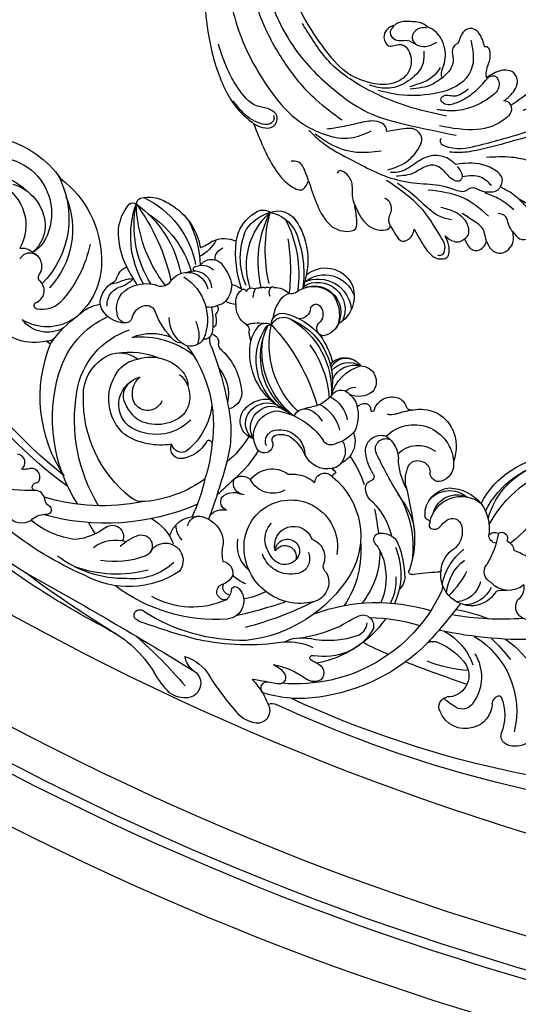
# Model space of a CAD drawing. Units: millimetres. Extents: x -333 to 7227, y 1438 to 3220.
# Drawn here: x 818 to 919, y 2202 to 2401 of the extents above; entities that cross this region are included whole.
import ezdxf

# ---------------------------------------------------------------- set-up
doc = ezdxf.new("R2010")
doc.units = ezdxf.units.MM
doc.linetypes.add('HIDDEN', pattern=[9.525, 6.35, -3.175])
for name, color, linetype in [('A-04.尺寸標註', 4, 'Continuous'), ('H-06.木作(細線)', 8, 'Continuous'), ('H-08.木作(細線)', 8, 'Continuous')]:
    doc.layers.add(name, color=color, linetype=linetype)
doc.styles.add('新細明體', font='PMingLiU.ttf')
doc.dimstyles.new('6', dxfattribs={"dimtxt": 15, "dimasz": 4.5, "dimexe": 3, "dimexo": 3, "dimgap": 0.3, "dimtad": 2, "dimdec": 0, "dimtxsty": '新細明體', "dimblk": 'ARCHTICK', "dimcen": 5, "dimclrd": 8, "dimclre": 8, "dimclrt": 4, "dimadec": 0, "dimazin": 0, "dimtfac": 1, "dimtdec": 0, "dimtix": 1, "dimtmove": 2, "dimatfit": 3, "dimldrblk": 'OPEN90', "dimfxl": 1.25, "dimlwd": 9, "dimlwe": 9, "dimarcsym": 0})

# ---------------------------------------------------------------- blocks, each defined once
blk = doc.blocks.new('SE-21063L-d')
at = {"layer": 'H-08.木作(細線)'}
for points in [[(-0.27, 31.9, 0.371672), (11.2, 48.49, 0.231643), (-2.48, 69.32)], [(-49.28, 61.61, -0.334164), (-50.03, 61.01, 0.267066), (-51.48, 60.07, -0.34957), (-53.98, 59.32, 0.551919), (-54.83, 58.61)], [(-14.65, 54.01, -0.120001), (-13.38, 56.67, 0.417424), (-10.4, 58.42, 0.219598), (-11.73, 61.14)], [(-54.84, 58.7, 0.243036), (-54.29, 57.67, -0.240884), (-54.04, 57.22, -0.681902), (-57.1, 55.97, 0.094359), (-58.27, 56.56, -0.700656), (-60.25, 54.12)], [(-69.59, 24.6, -0.539124), (-70.42, 20.37, 0.351387), (-71.36, 19.19)], [(-92.97, 3.88, 0.732456), (-73.22, 12.92, 0.116434), (-74.42, 15.58)], [(-42.38, 3.94, 0.231693), (-40.91, 1.94, 0.272442), (-38.16, 2.11, 0.120717), (-34.97, 4.85, 0.179841), (-34.73, 8.43)]]:
    blk.add_lwpolyline(points, format="xyb", dxfattribs=at)
for centre, radius, start, end in [((-4.36, 65.46), 21.43, 111.4539, 125.2563), ((-11.12, 80.02), 5.49, 58.1816, 101.2374), ((-10.01, 82.25), 3.01, 334.5931, 53.8385), ((4.55, 77.7), 6.31, 74.027, 121.7373), ((-30.08, 102.33), 23.52, 272.3625, 304.5801), ((-48.24, 162.76), 88.63, 286.4004, 295.6246), ((29.44, 23.1), 66.27, 115.1928, 122.6252), ((5.49, 81.39), 2.51, 7.5433, 71.4437), ((-9.95, 82.26), 2.97, 274.9026, 334.0376), ((5.36, 81.39), 2.64, 307.4357, 7.1018), ((-20.05, -89.99), 169.05, 93.0729, 106.1399), ((-115.73, 925.44), 852.74, 274.50185, 277.17401), ((0.48, -150.26), 230.91, 96.7951, 102.3215), ((-8.61, 74.83), 4.6, 103.6902, 145.9792), ((-11.35, 86.24), 8.9, 263.1077, 304.6416), ((-51.17, 144.84), 87.62, 309.8685, 311.5696), ((8.35, 80.32), 1.72, 216.6041, 278.7756), ((10.62, -172.88), 251.5, 71.3026, 90.4582), ((-16.05, 113.01), 41.19, 295.8385, 300.6988), ((22.65, 149.03), 75.98, 254.1509, 258.2167), ((5.5, 76.37), 1.33, 112.5971, 250.0802), ((1.99, 52.83), 24.95, 56.5602, 83.0813), ((12.28, -133.52), 209.77, 64.1153, 90.4619), ((-39.62, -3.01), 78.88, 96.6864, 111.4229), ((-24.21, 73.6), 1.14, 110.723, 294.4748), ((-23.66, 69.78), 4.98, 78.5138, 100.9531), ((-33.52, -55.5), 130.61, 80.2695, 85.2348), ((6.67, 73.37), 1.36, 289.5548, 69.8837), ((-3.07, 43.56), 32.51, 0.9489, 70.5975), ((-18.46, 35.89), 37.05, 64.4468, 98.1882), ((-21.99, 25.49), 48.88, 57.0435, 77.5508), ((4.61, 77.11), 5.62, 269.561, 296.5906), ((-4.62, 41.35), 38.18, 20.1453, 57.7805), ((-38.54, -0.92), 71.77, 89.2353, 104.5358), ((-39.37, 47.48), 22.62, 64.7809, 102.6216), ((-42.11, 45.35), 24.8, 50.8051, 85.8212), ((-36.29, 52.42), 18.47, 31.712, 94.6194), ((-23.8, 37.2), 33.81, 61.6499, 102.7101), ((8.42, 86.63), 15.62, 255.6904, 282.9755), ((12.46, 68.82), 2.64, 34.4143, 101.4558), ((12.73, 69.61), 2.02, 261.265, 20.2484), ((-33.75, 56.25), 12.37, 22.4982, 71.0282), ((-21.96, 52.75), 16.41, 40.7226, 95.5027), ((-55.22, 63.12), 3.66, 34.1358, 114.959), ((-41.28, 48.73), 18.82, 45.9237, 73.7478), ((-9.61, 63.75), 3.71, 293.0535, 59.7266), ((-47.47, 12.78), 69.66, 38.946, 51.0945), ((10.05, 75.76), 10.73, 239.5075, 272.1221), ((10.52, 70.89), 7.36, 216.5609, 258.9036), ((11.22, 67.01), 0.504, 104.0575, 265.5214), ((23.86, -79.66), 147.72, 94.4407, 94.9561), ((7.67, 53.75), 13.24, 43.4103, 74.5991), ((-0.07, 49.66), 21.87, 10.6738, 55.1727), ((40.49, 64.57), 2.01, 127.126, 234.0952), ((43.09, 62.33), 5.41, 48.8382, 134.8506), ((43.56, 62.39), 5.07, 336.873, 52.3799), ((54.33, 64.74), 1.98, 74.2598, 171.4463), ((54.26, 62.34), 4.36, 24.6664, 82.0623), ((-47.62, 48.58), 17.21, 72.2861, 105.4068), ((-48.61, 66.34), 3.77, 198.0542, 246.2373), ((-48.54, 54.5), 12.15, 28.2943, 59.5358), ((-31.82, 68.61), 7.57, 208.9724, 261.7635), ((-62.24, -8.38), 92.72, 46.4364, 53.0003), ((-9.34, 38.96), 30.4, 41.6781, 55.5656), ((43.26, 50.09), 14.06, 95.8757, 108.372), ((42.13, 61.57), 2.53, 2.8427, 97.0845), ((42.54, 65.51), 9.83, 313.8022, 357.2783), ((-67.09, 32.95), 29.48, 63.0981, 99.0913), ((-57.49, 16.88), 46.74, 42.2, 81.4195), ((-50.33, 61.83), 1.08, 347.9531, 79.2879), ((-25.97, 41.42), 24.71, 122.176, 128.5561), ((-24.41, 66.2), 9.89, 202.0075, 227.2738), ((-29.73, 60.65), 2.22, 231.1632, 45.9276), ((-24.03, 61.33), 3.54, 182.9981, 13.0501), ((-10.48, 62.15), 1.61, 54.0801, 218.8136), ((-9.76, 60.77), 1.61, 72.2415, 178.8071), ((-12.34, 62.22), 3.07, 338.4595, 23.7176), ((-16.47, 47.55), 17.53, 39.3651, 54.9299), ((5.01, 45.6), 18.53, 46.3351, 77.2551), ((10.17, 56.08), 9.82, 2.076, 43.5427), ((37.27, 67.01), 17.67, 276.5162, 349.2349), ((37.6, 58.93), 4.35, 305.7071, 66.8922), ((-35.87, 61.32), 2.24, 208.1571, 359.2895), ((-8.61, 61.09), 0.872, 179.2683, 301.6283), ((22.4, 20.43), 39.59, 86.2175, 94.6109), ((12.84, -229.28), 289.67, 84.2323, 86.8594), ((35.75, 60.1), 9.05, 304.2412, 10.1444), ((50.08, 59.78), 1.96, 161.5232, 222.653), ((-27.56, 31.29), 32.12, 122.7741, 172.3813), ((-57.21, 19.36), 40.82, 54.0702, 82.2375), ((-0.29, 47.58), 11.39, 52.0819, 154.5376), ((-7.66, 51.41), 7.53, 87.1782, 111.3636), ((33.73, 84.82), 36.76, 225.2186, 262.7245), ((79.8, 105.95), 81.25, 215.1507, 218.5165), ((15.41, 57.03), 3.11, 339.7642, 39.4926), ((31.52, 30.75), 27.24, 69.5291, 87.5815), ((49.01, 58.82), 0.525, 224.3885, 309.5553), ((-22.24, 29.18), 33.38, 124.134, 165.3896), ((-30.86, 64.43), 9.67, 274.1613, 314.6162), ((-20.08, 55.59), 5.32, 170.0155, 247.3679), ((-21.1, 52.11), 4.37, 111.2894, 156.562), ((-6.01, 49.69), 6.67, 106.0534, 165.7638), ((4.17, 53.36), 4.09, 307.9255, 51.6595), ((17.83, 56.84), 2.19, 222.8397, 349.4063), ((40.58, 70.77), 23.89, 281.3265, 323.3726), ((-30.71, -29.79), 87.43, 101.5692, 132.8184), ((-27.08, -38.5), 95.43, 103.8018, 123.9042), ((-34.8, 29.82), 28.63, 121.7165, 177.7706), ((-19.49, 55.2), 4.98, 292.1625, 346.2323), ((-2.29, 47.86), 6.06, 45.7195, 136.2669), ((-6.72, 51.34), 19.69, 330.0022, 9.7563), ((33.61, 90.36), 38.72, 246.9333, 262.1442), ((-84.14, 17.33), 121.2, 12.9917, 17.8587), ((33.13, 56.12), 2.52, 220.92, 270.4137), ((33.53, 66.67), 13.07, 268.3458, 300.3919), ((32.31, 63.75), 12.76, 274.5526, 315.5082), ((-29.69, 28.1), 25.25, 103.9053, 157.1009), ((-34.79, 49.01), 3.73, 56.3461, 104.9643), ((-44.58, 31.17), 24.07, 29.3845, 60.4846), ((-20.47, 52.49), 2.45, 166.276, 245.7903), ((-2.11, 48.26), 9.46, 153.497, 345.1536), ((-1.17, 45.35), 7.39, 114.8281, 144.9145), ((-2.97, 49.26), 3.08, 3.8205, 115.0426), ((-0.38, 50.2), 3.06, 309.0941, 40.7054), ((0.04, 48.66), 16.24, 334.7231, 14.6122), ((-59.96, 50.76), 37.17, 347.9267, 0.3138), ((-20.04, 56.35), 6.26, 256.8141, 292.881), ((-140.92, 58.51), 121.64, 350.2982, 356.0401), ((-1.66, 47.8), 3.88, 139.1769, 316.075), ((-2.34, 49.39), 2.45, 157.2268, 1.8907), ((-2.32, 50.62), 2.29, 187.0684, 351.4285), ((7.04, 48.51), 1.66, 102.2838, 168.5309), ((7.07, 51.13), 12.14, 326.2531, 359.6208), ((7.5, 50.07), 14.3, 313.0243, 359.9123), ((10.58, 49.95), 10.46, 331.9568, 2.0756), ((15.34, -28.27), 81.32, 62.9013, 78.026), ((29.25, 86.43), 40.31, 289.246, 297.5522), ((-16.46, 50.2), 3.31, 196.5241, 260.2719), ((-3.21, 47.14), 4.69, 148.5307, 199.4107), ((1.48, 49.03), 3.93, 265.0064, 357.3222), ((-17.1, 45.09), 1.84, 87.5574, 185.7044), ((18.25, 45.69), 3.51, 327.7197, 21.8063), ((17.6, -12.17), 61.59, 61.6938, 75.255), ((43.01, 85.22), 40.31, 256.5303, 266.4844), ((-374.39, -105.61), 385, 22.3121, 23.0179), ((-15.77, 46.17), 3.41, 201.6472, 270.2242), ((8.51, 49.45), 10.02, 299.9244, 329.6513), ((3.2, 53.3), 20.37, 314.1663, 334.1006), ((33.64, 38.31), 6.27, 61.5169, 165.1015), ((26.71, 44), 2.73, 327.3294, 2.1139), ((12.34, 36.91), 20.13, 3.5295, 20.8255), ((30.58, 39.81), 5.37, 349.7576, 62.039), ((32.13, 38.93), 6.18, 1.0277, 63.1415), ((-57.95, 47.18), 34.6, 341.1321, 353.0247), ((-15.89, 40.43), 2.33, 68.7316, 176.8195), ((3.47, 44.07), 18.29, 327.4171, 355.8125), ((22.31, 42.73), 0.604, 44.7017, 180), ((47.37, 80.67), 44.87, 236.7169, 243.2147), ((40.28, 39.74), 11.62, 166.0736, 208.1742), ((39.57, 40.62), 9.59, 160.9963, 207.6026), ((33.8, 38.85), 5.72, 5.679, 60.3156), ((46.81, 39.46), 2.59, 60.8689, 186.4069), ((-39.38, 32.37), 9.52, 106.2494, 191.4249), ((-40.21, 28.04), 13.6, 56.2834, 97.7424), ((-30.6, 39.35), 2.06, 53.1442, 179.9582), ((-30.99, 38.16), 2.05, 33.6824, 144.3649), ((-33.34, 35.3), 6.95, 6.2362, 55.089), ((-16.03, 41.49), 2.37, 203.0742, 292.2851), ((-38.01, 31.01), 21.98, 5.8928, 25.2335), ((-11.99, 35.37), 5.02, 35.7841, 128.7245), ((13.87, 39.46), 1.35, 105.3984, 213.5624), ((1.62, 46.62), 20.69, 302.9795, 343.359), ((-36.13, 67.74), 57.13, 332.5675, 332.902), ((27.49, 41.11), 0.605, 235.39, 256.9077), ((27.22, 40.13), 0.417, 330.2352, 70.771), ((-44.8, 33.98), 9.06, 154.1346, 219.4597), ((-40.49, 34.07), 5.75, 106.7557, 231.4196), ((-40.41, 29.9), 9.83, 20.1536, 100.192), ((-41.94, 33.1), 14.09, 341.827, 26.0902), ((-43.69, 41.48), 22.93, 324.1958, 351.304), ((-36.57, 29.88), 17.54, 5.129, 27.5997), ((-9.79, 40.46), 5.47, 192.334, 282.0491), ((-36.13, 67.74), 57.13, 324.2314, 329.2552), ((15.08, 41.25), 3.44, 227.3049, 312.1812), ((32.72, 38.05), 5.48, 159.962, 216.7934), ((37.87, 35.71), 2.4, 90.3612, 193.6094), ((39.8, 33.82), 4.7, 24.4647, 114.4063), ((40.45, 39.81), 1.04, 202.3555, 245.7005), ((45.78, 49.84), 12.39, 242.331, 249.5661), ((41.18, 37.6), 3.43, 327.8166, 27.2592), ((-39.48, 33.36), 15.65, 164.2736, 227.5941), ((-39.08, 29.7), 8.18, 104.2775, 141.3217), ((-40.35, 29.56), 8.11, 24.1099, 95.3255), ((-50.97, 43.39), 26.8, 298.6958, 343.985), ((-25.85, 36.01), 0.588, 175.6598, 252.5158), ((-25.94, 36.21), 0.757, 263.5361, 343.7641), ((4.32, 46.5), 14.2, 290.5557, 322.4205), ((-41.84, 32.92), 17.75, 171.4767, 221.571), ((-41.92, 33.02), 3.98, 153.0885, 220.4839), ((-40.18, 31.52), 4.37, 131.7559, 206.5514), ((-41.2, 32.29), 3.12, 357.4634, 127.1749), ((-5, 41.37), 7.24, 239.7338, 285.6648), ((-1.18, 33.67), 2, 158.9264, 297.1216), ((-84.41, 102.73), 123.95, 322.5885, 326.4417), ((8.69, 41.31), 12.38, 299.768, 332.1872), ((24.08, 33.04), 4.6, 319.7305, 22.0608), ((17.63, 32.99), 18.04, 345.2678, 6.8611), ((-70.69, 22.85), 10.14, 51.5758, 179.9323), ((-38.67, 31.47), 5.89, 286.0049, 13.8283), ((-13.62, 28.86), 5.08, 119.8838, 243.1038), ((-15.58, 31.58), 1.78, 344.3804, 108.7994), ((10.1, 29.6), 3.68, 102.3059, 149.0955), ((21.07, 32.26), 0.453, 272.4986, 344.0743), ((27.74, 30.59), 6.42, 166.0438, 284.9787), ((20.13, 32.57), 1.45, 342.6672, 353.8688), ((22.6, 32.18), 1.06, 107.2454, 167.2243), ((22.47, 31.9), 1.31, 9.5034, 98.0226), ((30.54, 33.82), 7, 194.0777, 210.0316), ((-63.73, 29.67), 1.3, 75.5183, 120.5229), ((-65.02, 28.86), 2.03, 23.5917, 72.0315), ((-39.9, 34.96), 23.85, 189.7274, 209.4621), ((-42.75, 31.58), 6.07, 190.3695, 236.8974), ((-18.62, 27.81), 3.68, 97.4361, 205.3462), ((-17.25, 27.74), 3.87, 100.1691, 202.4902), ((-15.5, 27.9), 4.38, 123.7377, 270.7554), ((-18.1, 26.23), 5.32, 88.216, 100.845), ((-13.6, 30.02), 2.23, 130.9046, 239.408), ((-13.52, 29.74), 1.07, 139.6682, 225.4367), ((-15.29, 31.6), 1.51, 309.1737, 340.6846), ((-11.92, 32.4), 5.25, 263.8869, 333.9456), ((-14.19, 38.66), 11.05, 290.9427, 309.1956), ((-3.95, 26.33), 4.98, 53.8308, 130.761), ((0.6, 27.98), 2.86, 101.0819, 124.4145), ((-2.45, 28.06), 2.69, 7.1635, 57.866), ((0.82, 31.61), 1.13, 165.1054, 226.5433), ((-10.37, 46.18), 22.74, 300.6544, 316.8911), ((8.27, 30.55), 1.63, 144.5834, 235.9148), ((57.32, -35.36), 78.43, 122.7968, 129.8783), ((24.88, 28.87), 5.4, 153.3856, 241.2393), ((20.93, 30.82), 1, 80.4773, 151.852), ((26.19, 29.25), 4.9, 171.0095, 270), ((26.11, 31.17), 1.84, 207.6293, 323.299), ((34.95, 28.88), 1.64, 70.7279, 154.9813), ((37.34, 31.37), 2.29, 268.1807, 330.4498), ((40.56, 45.18), 14.99, 265.3183, 285.2056), ((-67.6, 23.25), 6.41, 35.3253, 118.5094), ((-69.38, 19.52), 9.45, 31.2553, 97.7576), ((-47.51, 32.08), 5.77, 222.0034, 284.5452), ((-81.06, 66.56), 67.93, 314.2168, 325.4764), ((-27.15, 25.35), 3.4, 338.264, 52.7884), ((-11.73, 32.23), 5.11, 233.9647, 261.5136), ((-11.74, 31.9), 3.87, 229.2267, 292.9052), ((-3.52, 27.66), 3.81, 302.9763, 11.207), ((-3.9, 25.36), 5.27, 9.0172, 39.6825), ((12.65, 19.44), 10.22, 122.7325, 148.4747), ((6.62, 28.74), 0.86, 305.4393, 31.5605), ((24.73, 29.53), 5.39, 194.9691, 285.7143), ((25.12, 31.91), 8.66, 299.6757, 344.4052), ((34.99, 29.98), 1.58, 194.8294, 273.2874), ((36.08, 29.02), 1.18, 211.7562, 2.6443), ((-2.26, 10.06), 44.75, 0.939, 25.3687), ((-41.6, 40.62), 16.14, 236.5004, 268.0895), ((-40.3, 32.83), 8.56, 227.7313, 298.9731), ((-39.05, 29.47), 5.04, 305.0144, 334.6829), ((-33.54, 28.52), 7.82, 294.2271, 348.4268), ((-16.22, 28.64), 6.22, 202.8141, 249.3579), ((-16.62, 27.75), 4.46, 199.49, 272.4927), ((-3.94, 24.36), 1.92, 31.9179, 126.6692), ((-3.5, 25.44), 4.86, 313.9554, 8.8175), ((22.13, 17.3), 13.08, 126.7002, 153.9422), ((19.84, 23.51), 7, 145.8999, 180), ((47.66, 24.04), 15.92, 170.8294, 229.6929), ((58.05, 29.52), 25.5, 184.3391, 228.1835), ((-69.02, 25.01), 0.699, 78.7777, 215.8283), ((-70.02, 20.51), 5.31, 21.3554, 77.6587), ((-35.58, 30.14), 13.07, 289.7343, 332.429), ((-12.35, 37.84), 13.97, 255.2041, 301.3148), ((-7.79, 19.53), 8.03, 13.7976, 47.5179), ((6.5, 23.01), 3.13, 145.3482, 265.2404), ((11.41, 18.34), 7.82, 123.9828, 137.6175), ((19.02, 22.23), 1.77, 49.6059, 159.1226), ((25.57, 32.18), 8.69, 247.7642, 296.203), ((46.67, 25.06), 17.28, 182.2572, 243.0856), ((49.55, 26.14), 18.74, 182.2764, 237.7193), ((-88.91, 14.73), 25.05, 347.4094, 17.9358), ((-73.96, 17.65), 14.42, 332.0181, 22.7535), ((-52.47, 26.83), 8.96, 203.7288, 234.9806), ((-40.29, 37.33), 16.78, 239.1052, 284.4336), ((-41.47, 29.75), 10.09, 222.489, 268.4511), ((-14.11, 10.58), 12.97, 109.3487, 166.2537), ((-13.25, 11.76), 11.96, 93.1265, 189.0663), ((-10.84, 10.05), 13.98, 99.935, 183.0847), ((-8.65, 7.65), 16.67, 104.19, 163.1229), ((-6.02, 5.05), 18.67, 109.1525, 167.8927), ((-15.77, 15.98), 7.33, 95.1259, 111.1145), ((-9.98, 23.86), 2.47, 180.9539, 264.355), ((-10.2, 27.05), 5.64, 269.7945, 306.4203), ((-9.19, 27.46), 7.91, 273.9076, 323.0661), ((7.23, 22.27), 2.09, 140.109, 271.3585), ((5.26, 25.47), 5.66, 279.9698, 334.6003), ((15.32, 24.17), 5.79, 200.001, 282.5627), ((14.89, 23.66), 2.06, 184.2142, 266.7085), ((15.31, 23.79), 2.26, 256.2305, 335.503), ((18.11, 21.04), 3.26, 12.8668, 50.9395), ((-87.52, 14.04), 18.67, 306.5675, 20.4649), ((-84.6, 15.13), 17.21, 312.5986, 19.0298), ((-53.65, 16.21), 5.14, 62.1994, 140.2329), ((-51.77, 18.71), 2.2, 90, 152.3194), ((-51.9, 19.55), 1.37, 344.4839, 84.838), ((-35.63, 5.03), 15.86, 109.1249, 134.9993), ((-40.34, 17.85), 2.22, 61.6465, 102.5986), ((-39.38, 45.81), 39.82, 292.2882, 319.5798), ((-6.93, 25.76), 5.9, 222.7961, 239.4043), ((-13.52, 15.29), 6.47, 9.8213, 56.3554), ((-7.92, 24.16), 6.91, 274.6487, 324.1466), ((-7.24, 21.49), 7.25, 322.2804, 359.6898), ((17.33, 21.02), 4.03, 328.7978, 10.7713), ((-74.38, 18.65), 3.07, 269.168, 10.2663), ((-52.81, 17.43), 5.23, 156.6918, 208.8801), ((-52.97, 17.38), 3.65, 149.151, 221.8776), ((-49.91, 16.96), 4.72, 143.9543, 224.7158), ((-47.17, 18.72), 3.44, 172.3944, 232.3192), ((-37.76, 13.35), 6.63, 97.1973, 155.074), ((-38.66, 16.87), 3.06, 7.4059, 88.7451), ((-42.66, 19.68), 6.48, 308.9911, 351.7211), ((13.73, 22.7), 7.99, 200.5364, 331.8738), ((12.07, 19.57), 8.73, 311.3711, 355.8042), ((-73.95, 17.88), 2.19, 180.9234, 303.7908), ((-48.2, 17.56), 1.89, 235.4358, 317.4555), ((-45.74, 17.5), 10.12, 277.2799, 358.6281), ((-35.89, 15.93), 1.36, 349.2859, 78.5063), ((-31.92, 15.87), 2.68, 130.6398, 172.4858), ((-34.09, 17.31), 1.69, 253.9153, 346.6369), ((-30.93, 16.16), 1.69, 97.8272, 153.3074), ((-22.96, 23.05), 16.83, 275.6088, 338.8329), ((-20.71, 19.96), 13.68, 267.4482, 344.871), ((-25.58, 27.28), 20.49, 299.4572, 331.999), ((1.04, 15.53), 8.43, 170.1534, 229.9952), ((-5.08, 17.18), 2.2, 200.7534, 300.2678), ((-4.71, 18.91), 3.7, 281.4728, 329.9402), ((0.33, 17.3), 1.85, 187.7111, 252.9866), ((-0.06, 16.87), 1.35, 263.5313, 336.1248), ((1.48, 16.25), 0.307, 68.4468, 166.2923), ((1.41, 16.17), 0.411, 348.0184, 63.5694), ((5.65, 15.65), 3.86, 173.4558, 263.9334), ((-86.38, 15), 9.3, 272.6712, 5.6145), ((-75.45, 18.36), 2.97, 235.7323, 290.3125), ((-80.75, 12.48), 7.05, 330.5902, 26.0482), ((-58.62, 13.43), 1.92, 359.0111, 49.8782), ((-59.37, 10.65), 4.69, 37.2288, 64.9223), ((-59.04, 10.45), 5.61, 15.6845, 53.2306), ((-53.34, 21.66), 19.85, 326.6019, 338.3482), ((-37.84, 15.77), 3.28, 334.0232, 358.4156), ((-35.3, 13.7), 0.759, 351.9551, 57.1701), ((-3.6, 13.81), 4.8, 177.698, 260.6961), ((-1.39, 16.99), 4.2, 208.6407, 239.7299), ((-4.08, 10.64), 4.63, 28.4817, 88.6776), ((4.41, 13.26), 2.48, 40.6746, 86.9978), ((17.89, 27.06), 16.82, 226.3988, 237.7318), ((-40.03, -3.66), 19.38, 125.6444, 175.1844), ((-53.21, 12.78), 3.55, 169.9853, 222.6931), ((-29.71, -22.92), 42.31, 122.4153, 128.1008), ((-50.83, 17.71), 6.39, 221.2505, 243.8609), ((-47.93, 18.31), 7.09, 221.2321, 261.5827), ((-40.73, 15.33), 6.42, 325.0561, 344.3325), ((-22.53, 9.73), 5.74, 136.765, 160.8154), ((-18.66, 12.45), 8.14, 171.3753, 196.6861), ((-4.98, 13.53), 4.51, 194.9498, 277.651), ((-3.07, 11.97), 3.19, 245.6816, 16.0719), ((5.35, 14.56), 2.76, 267.6915, 317.5691), ((8.23, 11.9), 1.16, 53.8158, 136.4078), ((13.26, 18.56), 7.18, 232.7471, 309.5798), ((-79.98, 19.91), 20.81, 282.9133, 334.3025), ((-45.41, -2.36), 16.44, 129.2643, 156.7955), ((-37.87, -6.93), 22.02, 123.166, 167.1628), ((-33.99, -14.33), 28.17, 117.7552, 154.1319), ((-48.75, 9.05), 2.26, 13.65, 95.4706), ((-38.15, 8.4), 2.71, 34.0796, 84.7386), ((-36.63, 11.02), 1.32, 303.3258, 28.587), ((-28.41, 6.71), 4.31, 96.7872, 160.7925), ((-29.21, 12.5), 1.53, 280.7746, 325.0934), ((-22.94, 18.29), 9.43, 230.6872, 252.1658), ((-24.59, 11.02), 2.08, 205.8884, 278.7076), ((-23.12, 21.63), 17.18, 300.8934, 320.4514), ((-8.23, 11.24), 1.74, 170.3222, 198.1344), ((-6.37, 12.45), 3.93, 206.6027, 300.4375), ((-6.32, 11.87), 3.35, 179.6674, 269.1912), ((-82.46, 13.66), 9.11, 261.6817, 331.3644), ((-80.01, 34.5), 41.98, 299.4945, 322.9712), ((-42.4, 10.09), 4.18, 187.0312, 323.8556), ((-37.37, 7.57), 2.77, 18.0561, 57.9369), ((-34.15, 4.22), 4.26, 66.88, 97.935), ((-29.96, 6.38), 3.07, 145.2261, 205.5571), ((-23.97, 10.02), 1.1, 187.4186, 253.8729), ((-22.27, 7.93), 2.26, 152.7441, 256.943), ((-21.52, 9.05), 2.76, 181.8118, 274.1357), ((-63.86, 20.34), 22.83, 281.412, 324.438), ((-41.59, 8.67), 3.51, 222.3727, 333.9471), ((-16.65, 5.2), 8.22, 162.8503, 191.4073), ((-20.34, 19.37), 13.86, 259.8809, 295.8354), ((-14.24, 5.18), 1.54, 75.1591, 217.6618), ((-16.02, 3.28), 4, 359.7994, 64.6278), ((-84.43, 14.67), 10.65, 242.9557, 291.6114), ((-51.71, 1.25), 9.26, 161.9305, 196.5747), ((-58.82, 15.13), 18.98, 270.9907, 324.8004), ((-59.42, 19.63), 21.07, 278.3485, 318.8592), ((-42.98, 4.98), 0.446, 83.7364, 231.1672), ((-40.62, 7.08), 3.6, 219.8878, 286.5885), ((-17.25, -10.18), 21.56, 135.6024, 162.0064), ((-33.92, 8.98), 4.26, 255.7808, 287.2761), ((-32.16, 5.28), 0.613, 201.6648, 318.8198), ((-30.54, 4.84), 1.16, 178.3663, 286.0661), ((-26.45, 3.96), 3.78, 156.9185, 184.5042), ((-17.42, 3.11), 5.41, 220.4431, 11.8169), ((-20.62, 3.39), 2.33, 339.6292, 66.6132), ((-18.03, 3.75), 2.61, 301.6025, 10.6073), ((-85.74, 17.32), 20.53, 222.2365, 300.4707), ((-61.42, 13.38), 21.23, 307.6867, 333.6509), ((-49.12, -2.41), 7.55, 2.0561, 39.2562), ((-22.88, -6.64), 14.02, 131.7201, 179.8489), ((-20.78, -5.93), 14.38, 136.7386, 203.6711), ((-11.72, -10.75), 22.25, 142.0596, 182.4415), ((-29.8, 3.69), 0.424, 174.2166, 270), ((-29.21, 3.59), 0.671, 209.2142, 275.7079), ((-28.73, 3.03), 0.425, 193.9902, 293.747), ((-27.77, 3.15), 0.94, 213.3448, 286.4122), ((-25.83, 2.51), 1.69, 127.547, 188.5839), ((-27.12, 2.16), 0.397, 166.3744, 304.775), ((-22.02, 3.85), 2.7, 186.0222, 232.7474), ((-17, 2.24), 5.52, 213.833, 1.082), ((-17.33, 2.43), 1.12, 172.1744, 306.7531), ((-18.93, 4.31), 6.99, 296.6696, 351.3689), ((-17.45, -0.53), 6.63, 313.071, 34.9618), ((-54.37, 7.87), 12.76, 271.9519, 325.7119), ((-50.9, -6.4), 10.02, 29.0244, 45.0574), ((-38.53, 0.54), 1.9, 143.7321, 178.0093), ((-36.74, 1.07), 3.71, 187.0981, 217.5271), ((-3.72, -17.02), 30.69, 142.8295, 170.0155), ((-45.4, 7.27), 24.09, 308.0068, 343.7522), ((-61.77, 13.77), 39.98, 326.4958, 342.4349), ((-25.13, 5.38), 3.96, 243.5588, 291.8753), ((-23.69, 0.41), 1.29, 31.608, 88.7178), ((-17.37, 3.66), 5.81, 206.2252, 285.768), ((-59.54, -0.88), 1.17, 205.9071, 279.5763), ((-37.96, 1.91), 5.43, 219.4815, 272.1272), ((-42.74, 5.91), 22.12, 313.3504, 343.4247), ((-36.02, 0.92), 14.54, 343.9981, 354.7894), ((-16.7, 2.63), 6.67, 221.0794, 331.6712), ((-16.02, 1.05), 6.36, 206.1795, 315.7418), ((-57.74, -2.45), 1.65, 165.6317, 216.9122), ((-54.79, 1.92), 6.85, 231.4253, 277.1444), ((-30.29, -5.85), 7.82, 162.6244, 215.4454), ((-35.86, -0.33), 14.09, 297.8476, 348.712), ((-16.58, -0.63), 5.99, 204.2127, 307.6048), ((-28.12, -4.92), 8.94, 190.8265, 229.3238), ((-34.39, -9.15), 2.59, 208.6434, 279.7778), ((-32.23, -4.76), 7.15, 256.1063, 310.8364), ((-30.81, -8.56), 4.43, 225.0345, 304.9015)]:
    blk.add_arc(centre, radius, start, end, dxfattribs=at)
blk = doc.blocks.new('SE-21064L')
at = {"layer": 'H-08.木作(細線)'}
for points in [[(-4.23, 72.43), (3.38, 74.14), (22.26, 73.17), (35.52, 67.79), (46.37, 58.98), (54.94, 47.27), (59.19, 36.07), (59.71, 23.35), (56.57, 12.13), (53.53, 6.25), (47.71, -0.08), (40.34, -6.7)], [(37.99, 74.13), (44.97, 70.74), (56.98, 62.23), (67.22, 48.94), (74.48, 33.64), (75.78, 28.45), (75.78, 18.91), (74.72, 15.86)], [(58.9, 7.54), (61.36, 13.7), (63, 22.54), (63, 31.48), (60.54, 42.38), (55.97, 52), (45.85, 63.34), (36.65, 70.22), (30.28, 73.12)], [(39.95, 18.86), (41.83, 18.86), (43.14, 17.75), (43.14, 15.86), (41, 14.94), (40.27, 13.92), (41.03, 10.44), (42.99, 8.92), (46.46, 8.92), (50.35, 11.42), (53.28, 15.58), (54.69, 21.81), (55.12, 29.45), (54.19, 37.23), (51.95, 43.99), (46.18, 53.13), (41.31, 58.66), (27.98, 67.52), (14.3, 70.3), (5.73, 70.3), (-1.7, 69.4), (-6.01, 67.81)], [(19.64, 35.03), (22.3, 34.81), (25.16, 33.23), (27.15, 29.6), (26.43, 23.65), (23.24, 19.95), (17.09, 17.51), (12.66, 15.28), (9.53, 11.37), (9.04, 6.09), (11.3, 0.45), (16.41, -4.23), (21.96, -6.33), (27.73, -6.98)], [(74.72, 15.86), (73.56, 14.28), (71.55, 13.38), (69.91, 14.59), (70.78, 17.08), (72.42, 18.71), (73.85, 23.61), (73.85, 27.43), (72.86, 33.33)], [(26.08, -9.08), (21.59, -9.64), (12.66, -7.1), (7.58, -2.44), (4.64, 5.58), (6.48, 12.92), (10.77, 17.39), (15.17, 19.11), (19.97, 19.64), (23.29, 20.58), (25.17, 22.47), (26.17, 24.41), (26.72, 25.9), (26.72, 28.88), (26.16, 30.78)], [(40.09, -2.38), (45.33, 2.61), (49.5, 7.68), (52.47, 12.36), (54.49, 16.68), (55.5, 20.7), (55.89, 25.03), (56.02, 28.49)], [(70.38, 15.32), (70.74, 14.5), (71.82, 14.15), (73.61, 15.3), (74.87, 17.15), (75.8, 20.51), (75.99, 21.93)], [(34.37, 11.59), (36.77, 11.93), (38.15, 13.19), (39.29, 14.82), (40.84, 15.66), (41.63, 16.79), (41.32, 18.21), (40.13, 18.79)], [(34.39, 15.22), (34.97, 16.37), (37.19, 18.07), (38.89, 18.86), (39.95, 18.86)], [(37.04, 4.79), (36.58, 5.76), (35.4, 6.88), (33.45, 10.12), (33.78, 14.32), (34.39, 15.22)], [(34.65, 15.17), (35.45, 15.63), (37.36, 15.63), (38.22, 14.83), (38.35, 14.01), (38.15, 13.45)], [(74.72, 15.86), (75.58, 5.81), (74.58, 1.29), (72.92, -0.65), (70.89, 0.23)], [(26.41, 5.97), (26.06, 7.45), (26.75, 10.42), (27.38, 10.76), (30.78, 9.24)], [(37.51, 11.34), (38.85, 9.33), (42.73, 7.75), (46.89, 8.17), (49.47, 9.83), (50.53, 10.91)], [(28.17, 8.5), (29.96, 4.48), (32.78, 2.33), (40.21, 2.93), (46.29, 6.21), (49.51, 9.06)], [(30.78, 9.24), (31.45, 9.24), (32.3, 8.75), (33.13, 7.02), (34.35, 5.68), (37.04, 4.79)], [(65.71, 9.11), (64.6, 5.65), (61.05, -0.69), (54.76, -9), (50.43, -12.29), (46.54, -15.56), (44.2, -17.42), (43.04, -17.42), (41.76, -18.76), (39.96, -20.17), (38.65, -20.54), (38.03, -20.39)], [(36.27, 6.83), (37.91, 6.1), (43.65, 6.56)], [(37.04, 4.79), (39.41, 4.67), (43.73, 6.06)], [(52.14, 0.97), (51.87, 2.03), (52.84, 3.73), (55.85, 5.18), (59.57, 6.34), (62.43, 7.45)], [(55.11, -1.89), (59.64, 0.42), (63.39, 4.57), (64.98, 7.78)], [(29.22, 0.32), (28.58, 1.47), (27.47, 2.55), (26, 4.43), (26, 5.7), (26.41, 5.97)], [(70.89, 0.23), (70.52, 2.17), (70.8, 4.65), (71.95, 5.43)], [(28.49, -5.51), (26.27, -5), (23.94, -3.01), (23.94, -1.57), (25.89, 0.1), (29.22, 0.32)], [(33.54, 0.18), (36.78, 0.38), (38.88, 1.47), (39.46, 1.19), (39.33, 0.27), (37.05, -0.99), (33.21, -0.99), (29.67, -0.06), (28.54, 0.22), (27.6, -0.17), (27.88, -2.43), (30.26, -3.44), (35.23, -3.25), (38.87, -1.86), (41.13, -0.23)], [(55.86, -5.85), (52.78, -6.34), (48.7, -5.42), (46.62, -3.47), (47.02, -1.47), (48.97, -0.25), (52.14, 0.97)], [(70.89, 0.23), (71.71, -4.36), (71.71, -9.12), (69.59, -12.31), (67.41, -12.89), (66.3, -11.37), (65.2, -8.64)], [(65.2, -8.64), (64.8, -7.19), (63.56, -4.72), (63.56, -2.33), (64.63, -1.08), (65.09, -1.31)], [(27.73, -6.98), (28.08, -7.81), (30.08, -8.77), (36.08, -7.81), (42.34, -3.37)], [(43.39, -5.69), (43.81, -6.23), (42.9, -7.99), (37.19, -10.81), (27.28, -13.29), (20.17, -14.6)], [(27.73, -6.98), (27.73, -6.45), (28.49, -5.51)], [(43.33, -12.26), (43.21, -13.43), (43.52, -14.61), (44.47, -15.03), (45.33, -14.33), (46.18, -11.48), (47.33, -9.7), (50.12, -9.05), (51.57, -9.05), (54.99, -7.84)], [(43.41, -11.74), (44.1, -10.05), (46.44, -7.96), (50.04, -7.47), (53.77, -7.47), (55.65, -6.6)], [(55.72, -25.91), (55, -26.27), (53.83, -25.53), (53.34, -22.82), (53.7, -16.94), (57.14, -7.58)], [(25.02, -15.01), (31.74, -13.27), (38.3, -11.44), (41.8, -9.92), (43.2, -9)], [(55.53, -9.12), (54.01, -12.5), (52.53, -16.99), (51.44, -19.24), (49.69, -20.99)], [(65.2, -8.64), (65.2, -12.82), (62.81, -15.97), (61.27, -16.14), (61.03, -15.91)], [(37.88, -20.3), (36.74, -19.17), (37.26, -16.39), (41.68, -12.53), (43.41, -11.74)], [(61.03, -15.91), (60.91, -15.02), (59.31, -13.3), (58.8, -11.65), (59.28, -10.53)], [(29.93, -18.68), (32.86, -16.19), (37.27, -13.68)], [(42.85, -24.18), (45.49, -18.38), (50.79, -13.51)], [(39.23, -19.13), (40.31, -16.54), (43.52, -14.61)], [(61.03, -15.91), (61.03, -17.98), (60.5, -19.87), (58.64, -20.01), (57.22, -18.97)], [(49.36, -25.75), (48.46, -25.49), (47.41, -23.5), (48.43, -19.97), (50.33, -17.84)], [(37.78, -25.6), (39.41, -22.01), (41.19, -19.71)], [(57.22, -18.97), (57.22, -23.08), (55.94, -26.6), (54.35, -27.2), (52.84, -25.37), (52.45, -23.25)], [(35.87, -24.12), (36.53, -22.45), (37.88, -20.3)], [(45.73, -28.35), (45.55, -27.59), (45.15, -26.09), (45.8, -23.84), (47.21, -21.07)], [(52.45, -23.25), (51.5, -25.09), (50.37, -25.75), (49.36, -25.75)], [(40.18, -29.42), (39.66, -31.31), (37.97, -32.14), (35.6, -30.56), (35.09, -27.57), (35.87, -24.12)], [(40.18, -29.42), (40.18, -27.64), (39.9, -26.05), (40.92, -24.67)], [(49.36, -25.75), (49.36, -27.84), (48.73, -28.86), (46.37, -28.86), (45.73, -28.35)], [(45.73, -28.35), (45.73, -30.36), (44.73, -31.78), (41.49, -31.51), (40.18, -29.42)]]:
    blk.add_spline(points, degree=3, dxfattribs=at)
for points, knots in [([(36.63, 73.89), (37.24, 73.59), (39.54, 72.44), (43.93, 69.06), (50.4, 64.08), (57.99, 55.78), (64.86, 44.99), (68.54, 33.17), (68.83, 21.95), (67.82, 13.08), (63.54, 6.64), (59.57, 3.13), (56.32, 2.81), (54.82, 2.67)], [0.633673, 0.633673, 0.633673, 0.633673, 2.681671, 8.342683, 17.166156, 27.173258, 41.868522, 55.526281, 63.580348, 75.884255, 81.424979, 86.584165, 91.017137, 91.017137, 91.017137, 91.017137]), ([(35.87, -24.12), (35.3, -25), (34.14, -27.24), (30.36, -27.56), (29.57, -24.55), (30.64, -22.83), (29.59, -21.49), (28.93, -21.54), (28.62, -21.61)], [0, 0, 0, 0, 3.170542, 6.358004, 8.545951, 10.723764, 11.838162, 12.734099, 12.734099, 12.734099, 12.734099])]:
    blk.add_open_spline(points, degree=3, knots=knots, dxfattribs=at)
blk = doc.blocks.new('_ArchTick')
at = {"color": 0, "linetype": 'ByBlock', "const_width": 0.15}
blk.add_lwpolyline([(-0.5, -0.5), (0.5, 0.5)], dxfattribs=at)
blk = doc.blocks.new('*D61')
at = {"layer": 'A-04.尺寸標註', "color": 8, "linetype": 'HIDDEN', "lineweight": 9, "ltscale": 0.6, "transparency": 16777216}
for p, q in [((546.09, 2742.77), (1108.42, 2742.77)), ((774.51, 1940.43), (1108.42, 1940.43))]:
    blk.add_line(p, q, dxfattribs=at)
at = {"layer": 'A-04.尺寸標註', "color": 8, "lineweight": 9, "ltscale": 0.6, "transparency": 16777216}
blk.add_line((1105.42, 2742.77), (1105.42, 1940.43), dxfattribs=at)
at = {"layer": 'DEFPOINTS', "color": 0, "ltscale": 0.6, "transparency": 16777216}
for p in [(543.09, 2742.77), (771.51, 1940.43), (1105.42, 1940.43)]:
    blk.add_point(p, dxfattribs=at)
at = {"layer": 'A-04.尺寸標註', "color": 8, "lineweight": 9, "ltscale": 0.6, "transparency": 16777216, "xscale": 4.5, "yscale": 4.5, "zscale": 4.5}
for p, rotation in [((1105.42, 2742.77), 90), ((1105.42, 1940.43), 270)]:
    blk.add_blockref('_ArchTick', p, dxfattribs=dict(at, rotation=rotation))
at = {"layer": 'A-04.尺寸標註', "color": 4, "ltscale": 0.6, "transparency": 16777216, "insert": (1114.07, 2341.6), "char_height": 15, "attachment_point": 5, "rotation": 90, "style": '新細明體'}
blk.add_mtext('802', dxfattribs=at)
blk = doc.blocks.new('_Open90')
at = {"color": 0, "linetype": 'ByBlock', "lineweight": -2}
for p, q in [((-0.5, 0.5), (0, 0)), ((0, 0), (-1, 0)), ((0, 0), (-0.5, -0.5))]:
    blk.add_line(p, q, dxfattribs=at)

msp = doc.modelspace()

# ---------------------------------------------------------------- linework, layer by layer
at = {"layer": 'H-06.木作(細線)', "color": 6}
msp.add_lwpolyline([(331.85, 1875.43), (331.85, 2762.39), (336.69, 2762.39, -0.337584), (558.45, 2593.41, 0.325436), (1081.85, 2212.39), (1081.85, 1875.43)], format="xyb", dxfattribs=at)
at = {"layer": 'H-06.木作(細線)'}
for points in [[(351.85, 1875.43), (351.85, 2741.85, -0.318143), (539.28, 2587.7, 0.315978), (1061.85, 2192.74), (1061.85, 1875.43)], [(358.44, 1875.43), (358.44, 2734.63, -0.30876), (532.96, 2585.82, 0.313016), (1055.26, 2186.41), (1055.26, 1875.43)], [(360.3, 1875.43), (360.3, 2732.55, -0.306005), (531.17, 2585.29, 0.312194), (1053.4, 2184.64), (1053.4, 1875.43)], [(369.85, 1875.43), (369.85, 2721.51, -0.29102), (522.02, 2582.58, 0.308059), (1043.85, 2175.62), (1043.85, 1875.43)]]:
    msp.add_lwpolyline(points, format="xyb", dxfattribs=at)

# ---------------------------------------------------------------- block references
at = {"layer": 'H-08.木作(細線)', "xscale": -1}
for name, p, rotation in [('SE-21064L', (937.94, 2403.94), 29.97037153373236), ('SE-21063L-d', (894.7, 2337.66), 155.56895131658)]:
    msp.add_blockref(name, p, dxfattribs=dict(at, rotation=rotation))

# ---------------------------------------------------------------- dimensions: what is measured, and where the dimension line sits
at = {"layer": 'A-04.尺寸標註', "color": 8, "ltscale": 0.6}
dim = msp.add_linear_dim(base=(1105.42, 1940.43), p1=(543.09, 2742.77), p2=(771.51, 1940.43), angle=90, dimstyle='6', dxfattribs=at)
dim.commit()
dim.dimension.update_dxf_attribs({"geometry": '*D61', "text_midpoint": (1114.07, 2341.6)})

doc.saveas('drawing.dxf')
